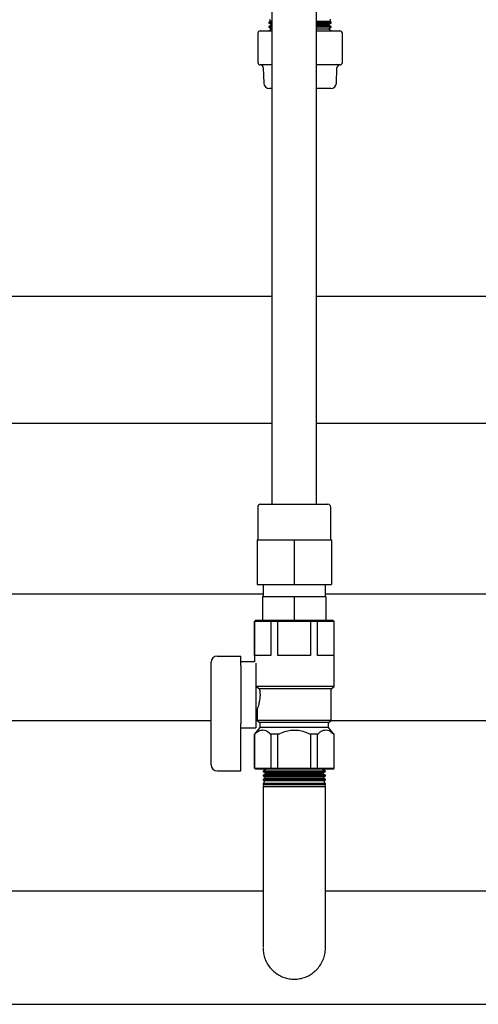
# Model space of a CAD drawing. Units: inches. Extents: x 0.4 to 16.6, y 0.2 to 10.8.
# Drawn here: x 7.2 to 8, y 4 to 5.6 of the extents above; entities that cross this region are included whole.
import ezdxf
from ezdxf.lldxf.tags import DXFTag

# ---------------------------------------------------------------- set-up
doc = ezdxf.new("R2010")
doc.units = ezdxf.units.IN
doc.header["$MEASUREMENT"] = 0
for name, color, linetype in [('COLD-WM', 5, 'Continuous'), ('ELECTRONICS', 7, 'HIDDEN'), ('GAS-M', 116, 'Continuous'), ('HOT-WM', 1, 'Continuous')]:
    doc.layers.add(name, color=color, linetype=linetype)
tags = doc.linetypes.add('HIDDEN', pattern=[0.075, 0.05, -0.025]).pattern_tags.tags
tags[6:7] = [DXFTag(74, 4), DXFTag(75, 0), DXFTag(340, '0'), DXFTag(46, 1.0), DXFTag(50, 0.0), DXFTag(44, 0.0), DXFTag(45, 0.0)]
tags[4:5] = [DXFTag(74, 4), DXFTag(75, 0), DXFTag(340, '0'), DXFTag(46, 1.0), DXFTag(50, 0.0), DXFTag(44, 0.0), DXFTag(45, 0.0)]

msp = doc.modelspace()

# ---------------------------------------------------------------- linework, layer by layer
at = {"color": 7, "linetype": 'Continuous', "lineweight": 25}
for p, q in [((7.6163, 5.6188), (7.6142, 5.6175)), ((7.6142, 5.6175), (7.6142, 5.6163)), ((7.6142, 5.6175), (7.6192, 5.6175)), ((7.6142, 5.6163), (7.6172, 5.6147)), ((7.6192, 5.6163), (7.6142, 5.6163)), ((7.6177, 5.6124), (7.6142, 5.6102)), ((7.6142, 5.6102), (7.6142, 5.6093)), ((7.6142, 5.6102), (7.6192, 5.6102)), ((7.6142, 5.6093), (7.6189, 5.6068)), ((7.6192, 5.6093), (7.6142, 5.6093)), ((7.6155, 5.6226), (7.6163, 5.6188)), ((7.6192, 5.6188), (7.6163, 5.6188)), ((7.6172, 5.6147), (7.6177, 5.6124)), ((7.6172, 5.6147), (7.6189, 5.6147)), ((7.6192, 5.6124), (7.6177, 5.6124)), ((7.6944, 5.6147), (7.7162, 5.6147)), ((7.7192, 5.6163), (7.6945, 5.6163)), ((7.7158, 5.6124), (7.6945, 5.6124)), ((7.7192, 5.6093), (7.6945, 5.6093)), ((7.7171, 5.6188), (7.6946, 5.6188)), ((7.6946, 5.6175), (7.7192, 5.6175)), ((7.6946, 5.6102), (7.7192, 5.6102)), ((7.7145, 5.6068), (7.7192, 5.6093)), ((7.7158, 5.6124), (7.7162, 5.6147)), ((7.7192, 5.6102), (7.7158, 5.6124)), ((7.7162, 5.6147), (7.7192, 5.6163)), ((7.7171, 5.6188), (7.7179, 5.6226)), ((7.7192, 5.6175), (7.7171, 5.6188)), ((7.7192, 5.6163), (7.7192, 5.6175)), ((7.7192, 5.6093), (7.7192, 5.6102)), ((7.5957, 5.599), (7.5957, 5.5499)), ((7.5996, 5.603), (7.619, 5.603)), ((7.6191, 5.606), (7.6142, 5.603)), ((7.6189, 5.6068), (7.6191, 5.606)), ((7.7144, 5.606), (7.6943, 5.606)), ((7.6946, 5.6068), (7.7145, 5.6068)), ((7.6946, 5.603), (7.7338, 5.603)), ((7.7144, 5.606), (7.7145, 5.6068)), ((7.7192, 5.603), (7.7144, 5.606)), ((7.7378, 5.5499), (7.7378, 5.599)), ((7.619, 5.546), (7.5996, 5.546)), ((7.7338, 5.546), (7.6946, 5.546)), ((7.6049, 5.5408), (7.6057, 5.5154)), ((7.7278, 5.5154), (7.7285, 5.5408)), ((7.6188, 5.5062), (7.6152, 5.5062)), ((7.7183, 5.5062), (7.6947, 5.5062)), ((7.5954, 4.8028), (7.5954, 4.7478)), ((7.6004, 4.8078), (7.6569, 4.8078)), ((7.6569, 4.8078), (7.7134, 4.8078)), ((7.7184, 4.7478), (7.7184, 4.8028)), ((7.5944, 4.7478), (7.5944, 4.6728)), ((7.5944, 4.7478), (7.6569, 4.7478)), ((7.6569, 4.7478), (7.6569, 4.6728)), ((7.6569, 4.7478), (7.7194, 4.7478)), ((7.7194, 4.7478), (7.7194, 4.6728)), ((7.5944, 4.6728), (7.6569, 4.6728)), ((7.6044, 4.6728), (7.6044, 4.6528)), ((7.6569, 4.6728), (7.7194, 4.6728)), ((7.7094, 4.6528), (7.7094, 4.6728)), ((7.6036, 4.6528), (7.6036, 4.6128)), ((7.6036, 4.6528), (7.6569, 4.6528)), ((7.6569, 4.6528), (7.6569, 4.6128)), ((7.6569, 4.6528), (7.7101, 4.6528)), ((7.7101, 4.6528), (7.7101, 4.6128)), ((7.5919, 4.6128), (7.5899, 4.6108)), ((7.5899, 4.6108), (7.5899, 4.543)), ((7.5903, 4.6108), (7.5899, 4.6108)), ((7.5903, 4.6108), (7.5922, 4.6128)), ((7.5903, 4.5537), (7.5903, 4.6108)), ((7.6178, 4.6108), (7.5903, 4.6108)), ((7.5919, 4.6128), (7.5922, 4.6128)), ((7.5922, 4.6128), (7.6036, 4.6128)), ((7.6036, 4.6128), (7.6078, 4.6128)), ((7.6078, 4.6128), (7.6193, 4.6128)), ((7.6178, 4.6108), (7.6193, 4.6128)), ((7.6178, 4.6108), (7.6178, 4.5537)), ((7.6294, 4.6108), (7.6178, 4.6108)), ((7.6193, 4.6128), (7.6298, 4.6128)), ((7.6294, 4.6108), (7.6298, 4.6128)), ((7.6294, 4.5537), (7.6294, 4.6108)), ((7.6844, 4.6108), (7.6294, 4.6108)), ((7.6298, 4.6128), (7.6527, 4.6128)), ((7.6527, 4.6128), (7.6569, 4.6128)), ((7.6569, 4.6128), (7.6611, 4.6128)), ((7.6611, 4.6128), (7.6839, 4.6128)), ((7.6844, 4.6108), (7.6839, 4.6128)), ((7.6839, 4.6128), (7.6945, 4.6128)), ((7.6844, 4.6108), (7.6844, 4.5537)), ((7.696, 4.6108), (7.6844, 4.6108)), ((7.696, 4.6108), (7.6945, 4.6128)), ((7.6945, 4.6128), (7.7059, 4.6128)), ((7.696, 4.5537), (7.696, 4.6108)), ((7.7235, 4.6108), (7.696, 4.6108)), ((7.7059, 4.6128), (7.7101, 4.6128)), ((7.7101, 4.6128), (7.7216, 4.6128)), ((7.7235, 4.6108), (7.7216, 4.6128)), ((7.7216, 4.6128), (7.7218, 4.6128)), ((7.7238, 4.6108), (7.7218, 4.6128)), ((7.7235, 4.6108), (7.7235, 4.5537)), ((7.7238, 4.6108), (7.7235, 4.6108)), ((7.7238, 4.5013), (7.7238, 4.6108)), ((7.5271, 4.5525), (7.5671, 4.5525)), ((7.5671, 4.545), (7.5671, 4.5525)), ((7.6178, 4.5537), (7.5903, 4.5537)), ((7.6844, 4.5537), (7.6294, 4.5537)), ((7.7235, 4.5537), (7.696, 4.5537)), ((7.5171, 4.5412), (7.5171, 4.5425)), ((7.5171, 4.5262), (7.5171, 4.5412)), ((7.5671, 4.5412), (7.5671, 4.545)), ((7.5899, 4.543), (7.5671, 4.543)), ((7.5671, 4.5365), (7.5671, 4.5412)), ((7.5671, 4.5365), (7.5671, 4.4385)), ((7.5921, 4.5404), (7.5921, 4.4322)), ((7.5171, 4.4488), (7.5171, 4.5262)), ((7.5921, 4.504), (7.5928, 4.5013)), ((7.5928, 4.5013), (7.5985, 4.4975)), ((7.7238, 4.5013), (7.5928, 4.5013)), ((7.7191, 4.4975), (7.7238, 4.5013)), ((7.7191, 4.4975), (7.5985, 4.4975)), ((7.7191, 4.4443), (7.7191, 4.4975)), ((7.5921, 4.464), (7.5947, 4.464)), ((7.5947, 4.4641), (7.5947, 4.4443)), ((7.5171, 4.4357), (7.5171, 4.4488)), ((7.5171, 4.3697), (7.5171, 4.4357)), ((7.5671, 4.4346), (7.5671, 4.4385)), ((7.5671, 4.3664), (7.5671, 4.4346)), ((7.5947, 4.4443), (7.5991, 4.4408)), ((7.7191, 4.4443), (7.5947, 4.4443)), ((7.5991, 4.4408), (7.5991, 4.4323)), ((7.7147, 4.4408), (7.5991, 4.4408)), ((7.7147, 4.4408), (7.7191, 4.4443)), ((7.7147, 4.4323), (7.7147, 4.4408)), ((7.5671, 4.4322), (7.5921, 4.4322)), ((7.5899, 4.4215), (7.5899, 4.3644)), ((7.5903, 4.4215), (7.5899, 4.4215)), ((7.5991, 4.4323), (7.5903, 4.4215)), ((7.5907, 4.4215), (7.5903, 4.4215)), ((7.5903, 4.3644), (7.5903, 4.4215)), ((7.7147, 4.4323), (7.5991, 4.4323)), ((7.6178, 4.4215), (7.6174, 4.4215)), ((7.6178, 4.4215), (7.6178, 4.3644)), ((7.6294, 4.4215), (7.6178, 4.4215)), ((7.6302, 4.4215), (7.6294, 4.4215)), ((7.6294, 4.3644), (7.6294, 4.4215)), ((7.6844, 4.4215), (7.6835, 4.4215)), ((7.6844, 4.4215), (7.6844, 4.3644)), ((7.696, 4.4215), (7.6844, 4.4215)), ((7.696, 4.3644), (7.696, 4.4215)), ((7.6964, 4.4215), (7.696, 4.4215)), ((7.7235, 4.4215), (7.7147, 4.4323)), ((7.7235, 4.4215), (7.7231, 4.4215)), ((7.7235, 4.4215), (7.7235, 4.3644)), ((7.7238, 4.4215), (7.7235, 4.4215)), ((7.7238, 4.3644), (7.7238, 4.4215)), ((7.5271, 4.3597), (7.5671, 4.3597)), ((7.5671, 4.3597), (7.5671, 4.3664)), ((7.5899, 4.3644), (7.5919, 4.3624)), ((7.5899, 4.3644), (7.5903, 4.3644)), ((7.5922, 4.3624), (7.5903, 4.3644)), ((7.5903, 4.3644), (7.6178, 4.3644)), ((7.5922, 4.3624), (7.5919, 4.3624)), ((7.6193, 4.3624), (7.5922, 4.3624)), ((7.6193, 4.3624), (7.6178, 4.3644)), ((7.6178, 4.3644), (7.6294, 4.3644)), ((7.6298, 4.3624), (7.6193, 4.3624)), ((7.6298, 4.3624), (7.6294, 4.3644)), ((7.6294, 4.3644), (7.6844, 4.3644)), ((7.6839, 4.3624), (7.6298, 4.3624)), ((7.6839, 4.3624), (7.6844, 4.3644)), ((7.6945, 4.3624), (7.6839, 4.3624)), ((7.6844, 4.3644), (7.696, 4.3644)), ((7.6945, 4.3624), (7.696, 4.3644)), ((7.7216, 4.3624), (7.6945, 4.3624)), ((7.696, 4.3644), (7.7235, 4.3644)), ((7.7216, 4.3624), (7.7235, 4.3644)), ((7.7218, 4.3624), (7.7216, 4.3624)), ((7.7218, 4.3624), (7.7238, 4.3644)), ((7.7235, 4.3644), (7.7238, 4.3644))]:
    msp.add_line(p, q, dxfattribs=at)
for centre, radius, start, end in [((7.5996, 5.599), 0.00394, 90, 180), ((7.7338, 5.599), 0.00394, 0, 90), ((7.5996, 5.5499), 0.00394, 180, 270), ((7.5996, 5.5406), 0.00531, 1.7, 90), ((7.7338, 5.5406), 0.00531, 90, 178.3), ((7.7338, 5.5499), 0.00394, 270, 0), ((7.6152, 5.5157), 0.00952, 181.7, 270), ((7.7183, 5.5157), 0.00952, 270, 358.3), ((7.6004, 4.8028), 0.005, 90, 180), ((7.7134, 4.8028), 0.005, 0, 90), ((7.5271, 4.5425), 0.01, 90, 180), ((7.5271, 4.3697), 0.01, 180, 270)]:
    msp.add_arc(centre, radius, start, end, dxfattribs=at)
for points, knots in [([(7.6505, 6.1804), (7.6504, 6.1804), (7.6468, 6.1803), (7.6401, 6.1772), (7.6324, 6.1722), (7.6271, 6.1666), (7.6235, 6.1609), (7.621, 6.1554), (7.6196, 6.1501), (7.6188, 6.1451), (7.6186, 6.1402), (7.6186, 6.1353), (7.6188, 6.1291), (7.6189, 6.1226), (7.6191, 6.116), (7.6193, 6.1086), (7.6194, 6.0991), (7.6196, 6.0872), (7.6197, 6.073), (7.6198, 6.0566), (7.6199, 6.0375), (7.6199, 6.0164), (7.6199, 5.9943), (7.6199, 5.9688), (7.6198, 5.9405), (7.6197, 5.9099), (7.6196, 5.8814), (7.6196, 5.8552), (7.6195, 5.8315), (7.6194, 5.8097), (7.6194, 5.7882), (7.6193, 5.7625), (7.6193, 5.7316), (7.6192, 5.6964), (7.6192, 5.66), (7.6193, 5.623), (7.6193, 5.5854), (7.6193, 5.5471), (7.6194, 5.5031), (7.6194, 5.453), (7.6194, 5.3964), (7.6194, 5.3387), (7.6194, 5.2869), (7.6194, 5.2426), (7.6194, 5.207), (7.6194, 5.1748), (7.6194, 5.149), (7.6194, 5.1287), (7.6194, 5.1118), (7.6194, 5.0927), (7.6194, 5.0698), (7.6194, 5.0426), (7.6194, 5.0112), (7.6194, 4.9755), (7.6194, 4.9356), (7.6194, 4.8914), (7.6194, 4.8483), (7.6194, 4.82), (7.6194, 4.8078)], [0, 0, 0, 0, 0.000166, 0.007411, 0.013736, 0.019142, 0.023778, 0.028822, 0.036903, 0.046963, 0.059136, 0.074996, 0.089304, 0.102387, 0.11371, 0.12493, 0.137922, 0.152706, 0.166381, 0.18139, 0.197738, 0.214967, 0.231889, 0.247875, 0.270335, 0.29096, 0.309654, 0.326494, 0.341724, 0.355137, 0.367973, 0.38264, 0.403934, 0.427086, 0.450922, 0.475455, 0.500684, 0.526546, 0.552702, 0.58893, 0.625539, 0.66267, 0.699995, 0.724697, 0.74729, 0.767762, 0.786121, 0.796582, 0.806458, 0.818331, 0.832892, 0.850142, 0.870082, 0.892718, 0.918054, 0.946091, 0.976828, 1, 1, 1, 1]), ([(7.6944, 4.8078), (7.6944, 4.8098), (7.6944, 4.8188), (7.6944, 4.834), (7.6944, 4.8533), (7.6944, 4.8874), (7.6944, 4.9372), (7.6944, 5.0001), (7.6944, 5.06), (7.6944, 5.1182), (7.6944, 5.1785), (7.6944, 5.2376), (7.6944, 5.295), (7.6944, 5.3494), (7.6944, 5.4042), (7.6944, 5.4587), (7.6944, 5.5123), (7.6943, 5.5649), (7.6943, 5.6164), (7.6942, 5.6668), (7.6942, 5.7085), (7.6943, 5.7415), (7.6943, 5.7657), (7.6944, 5.788), (7.6944, 5.8071), (7.6944, 5.821), (7.6945, 5.8313), (7.6945, 5.8404), (7.6945, 5.8514), (7.6946, 5.8651), (7.6946, 5.8814), (7.6947, 5.9001), (7.6948, 5.9226), (7.6948, 5.9476), (7.6949, 5.9737), (7.6949, 5.9982), (7.6949, 6.0209), (7.6949, 6.0416), (7.6948, 6.0629), (7.6946, 6.0838), (7.6942, 6.1032), (7.6938, 6.1176), (7.6935, 6.1276), (7.6933, 6.1334), (7.6934, 6.136), (7.6933, 6.1355), (7.6933, 6.1354)], [0, 0, 0, 0, 0.004115, 0.018221, 0.030686, 0.043083, 0.087354, 0.131448, 0.170224, 0.208734, 0.249277, 0.292349, 0.328609, 0.36583, 0.40318, 0.440701, 0.478535, 0.51603, 0.553194, 0.588801, 0.622809, 0.63978, 0.656387, 0.672096, 0.684951, 0.694897, 0.700282, 0.705883, 0.713393, 0.722813, 0.733959, 0.747027, 0.762009, 0.781632, 0.801214, 0.820233, 0.838706, 0.856421, 0.873781, 0.898414, 0.921723, 0.943346, 0.963143, 0.98111, 0.997244, 1, 1, 1, 1]), ([(7.5985, 4.4975), (7.5988, 4.4951), (7.5995, 4.4904), (7.5993, 4.4827), (7.5982, 4.4757), (7.5967, 4.4696), (7.5953, 4.4655), (7.5946, 4.4637), (7.5947, 4.4641), (7.5947, 4.4641)], [0, 0, 0, 0, 0.157992, 0.31619, 0.471266, 0.634055, 0.806447, 0.97596, 1, 1, 1, 1]), ([(7.5907, 4.4215), (7.5923, 4.4229), (7.5954, 4.4257), (7.6002, 4.4281), (7.6049, 4.4286), (7.6107, 4.4272), (7.6147, 4.4237), (7.6174, 4.4215)], [0, 0, 0, 0, 0.18462, 0.373588, 0.52928, 0.68984, 1, 1, 1, 1]), ([(7.6302, 4.4215), (7.6337, 4.4231), (7.6404, 4.4261), (7.6511, 4.4283), (7.6615, 4.4285), (7.6717, 4.4264), (7.6789, 4.4237), (7.6828, 4.4218), (7.6835, 4.4215)], [0, 0, 0, 0, 0.208596, 0.396404, 0.583945, 0.768247, 0.952965, 1, 1, 1, 1]), ([(7.6964, 4.4215), (7.698, 4.4229), (7.7011, 4.4257), (7.7059, 4.4281), (7.7106, 4.4286), (7.7164, 4.4272), (7.7204, 4.4237), (7.7231, 4.4215)], [0, 0, 0, 0, 0.18462, 0.373588, 0.52928, 0.68984, 1, 1, 1, 1])]:
    msp.add_open_spline(points, degree=3, knots=knots, dxfattribs=at)
at = {"layer": 'COLD-WM', "linetype": 'Continuous', "lineweight": 25}
for p, q in [((7.6044, 4.6567), (7.1402, 4.6567)), ((9.1563, 4.6567), (7.7094, 4.6567)), ((6.4694, 4.4442), (7.5171, 4.4442)), ((7.5921, 4.4442), (7.5949, 4.4442)), ((7.7188, 4.4442), (9.5671, 4.4442))]:
    msp.add_line(p, q, dxfattribs=at)
at = {"layer": 'ELECTRONICS'}
msp.add_open_spline([(7.7073, 6.6728), (7.4994, 4.9102), (10.6259, 5.5411), (9.7518, 7.1992)], degree=3, dxfattribs=at)
at = {"layer": 'GAS-M', "linetype": 'Continuous', "lineweight": 25}
for p, q in [((7.6098, 4.3623), (7.6044, 4.3594)), ((7.6044, 4.3594), (7.6044, 4.3587)), ((7.7094, 4.3594), (7.6044, 4.3594)), ((7.6044, 4.3587), (7.6092, 4.3557)), ((7.6044, 4.3587), (7.6569, 4.3587)), ((7.6091, 4.3549), (7.6044, 4.3524)), ((7.6044, 4.3524), (7.6044, 4.3514)), ((7.7094, 4.3524), (7.6044, 4.3524)), ((7.6044, 4.3514), (7.6078, 4.3493)), ((7.6044, 4.3514), (7.6569, 4.3514)), ((7.6092, 4.3557), (7.6091, 4.3549)), ((7.6091, 4.3549), (7.6569, 4.3549)), ((7.7045, 4.3557), (7.6092, 4.3557)), ((7.6098, 4.3624), (7.6098, 4.3623)), ((7.7039, 4.3623), (7.6098, 4.3623)), ((7.6569, 4.3587), (7.7094, 4.3587)), ((7.6569, 4.3549), (7.7047, 4.3549)), ((7.6569, 4.3514), (7.7094, 4.3514)), ((7.7039, 4.3623), (7.7039, 4.3624)), ((7.7094, 4.3594), (7.7039, 4.3623)), ((7.7045, 4.3557), (7.7094, 4.3587)), ((7.7047, 4.3549), (7.7045, 4.3557)), ((7.7094, 4.3524), (7.7047, 4.3549)), ((7.7059, 4.3493), (7.7094, 4.3514)), ((7.7094, 4.3587), (7.7094, 4.3594)), ((7.7094, 4.3514), (7.7094, 4.3524)), ((7.6074, 4.3469), (7.6044, 4.3453)), ((7.6044, 4.3453), (7.6044, 4.3441)), ((7.7094, 4.3453), (7.6044, 4.3453)), ((7.6044, 4.3441), (7.6065, 4.3428)), ((7.6044, 4.3441), (7.6569, 4.3441)), ((7.6057, 4.339), (7.6044, 4.3383)), ((7.6044, 4.3383), (7.6044, 4.3368)), ((7.7094, 4.3383), (7.6044, 4.3383)), ((7.6044, 4.3368), (7.6051, 4.3364)), ((7.6044, 4.3368), (7.6569, 4.3368)), ((7.6051, 4.3364), (7.6044, 4.3331)), ((7.7087, 4.3364), (7.6051, 4.3364)), ((7.6065, 4.3428), (7.6057, 4.339)), ((7.6057, 4.339), (7.6569, 4.339)), ((7.7073, 4.3428), (7.6065, 4.3428)), ((7.6078, 4.3493), (7.6074, 4.3469)), ((7.6074, 4.3469), (7.6569, 4.3469)), ((7.7059, 4.3493), (7.6078, 4.3493)), ((7.6569, 4.3469), (7.7064, 4.3469)), ((7.6569, 4.3441), (7.7094, 4.3441)), ((7.6569, 4.339), (7.7081, 4.339)), ((7.6569, 4.3368), (7.7094, 4.3368)), ((7.7064, 4.3469), (7.7059, 4.3493)), ((7.7094, 4.3453), (7.7064, 4.3469)), ((7.7073, 4.3428), (7.7094, 4.3441)), ((7.7081, 4.339), (7.7073, 4.3428)), ((7.7094, 4.3383), (7.7081, 4.339)), ((7.7087, 4.3364), (7.7094, 4.3368)), ((7.7094, 4.3331), (7.7087, 4.3364)), ((7.7094, 4.3441), (7.7094, 4.3453)), ((7.7094, 4.3368), (7.7094, 4.3383)), ((7.6044, 4.3331), (7.6044, 4.2331)), ((7.7094, 4.3331), (7.6044, 4.3331)), ((7.7094, 4.2331), (7.7094, 4.3331)), ((7.6044, 4.1574), (6.4694, 4.1574)), ((9.6544, 4.1574), (7.7094, 4.1574)), ((6.4694, 3.9674), (11.8444, 3.9674))]:
    msp.add_line(p, q, dxfattribs=at)
for points, knots in [([(7.6044, 4.2331), (7.6044, 4.2263), (7.6044, 4.2131), (7.6044, 4.1938), (7.6044, 4.1757), (7.6044, 4.1574), (7.6044, 4.1398), (7.6044, 4.1238), (7.6044, 4.1111), (7.6044, 4.1008), (7.6044, 4.092), (7.6044, 4.0826), (7.6044, 4.0733), (7.6044, 4.0669), (7.6044, 4.0634), (7.6044, 4.063), (7.6044, 4.0628)], [0, 0, 0, 0, 0.081091, 0.157442, 0.231027, 0.300872, 0.386801, 0.462957, 0.528229, 0.582846, 0.637153, 0.694319, 0.784609, 0.878959, 0.943418, 1, 1, 1, 1]), ([(7.7093, 4.0646), (7.7094, 4.0645), (7.7094, 4.0644), (7.7094, 4.0667), (7.7094, 4.0715), (7.7094, 4.0774), (7.7094, 4.0842), (7.7094, 4.0926), (7.7094, 4.1029), (7.7094, 4.1148), (7.7094, 4.1293), (7.7094, 4.1464), (7.7094, 4.1658), (7.7094, 4.1871), (7.7094, 4.2098), (7.7094, 4.2252), (7.7094, 4.2331)], [0, 0, 0, 0, 0.027186, 0.112408, 0.191182, 0.239471, 0.293584, 0.361044, 0.420403, 0.487078, 0.560618, 0.640349, 0.725154, 0.81376, 0.904749, 1, 1, 1, 1]), ([(7.6044, 4.0619), (7.6046, 4.0588), (7.6049, 4.0526), (7.6076, 4.0434), (7.6118, 4.0348), (7.6173, 4.0273), (7.624, 4.021), (7.6315, 4.0159), (7.6397, 4.0123), (7.6483, 4.0102), (7.6573, 4.0094), (7.6665, 4.0103), (7.6756, 4.0128), (7.6837, 4.0168), (7.6909, 4.0219), (7.6972, 4.0282), (7.7026, 4.0359), (7.7067, 4.0447), (7.7089, 4.054), (7.7097, 4.0609), (7.7093, 4.0645), (7.7092, 4.0648)], [0, 0, 0, 0, 0.055123, 0.11291, 0.16984, 0.225699, 0.279877, 0.334058, 0.38753, 0.440298, 0.491868, 0.548423, 0.606364, 0.659698, 0.710069, 0.763692, 0.82001, 0.877658, 0.935552, 0.993418, 1, 1, 1, 1])]:
    msp.add_open_spline(points, degree=3, knots=knots, dxfattribs=at)
at = {"layer": 'HOT-WM', "linetype": 'Continuous', "lineweight": 25}
for p, q in [((7.6194, 5.1567), (7.1333, 5.1567)), ((8.6095, 5.1567), (7.6944, 5.1567)), ((7.1407, 4.9442), (7.6194, 4.9442)), ((7.6944, 4.9442), (9.1425, 4.9442))]:
    msp.add_line(p, q, dxfattribs=at)

doc.saveas('drawing.dxf')
